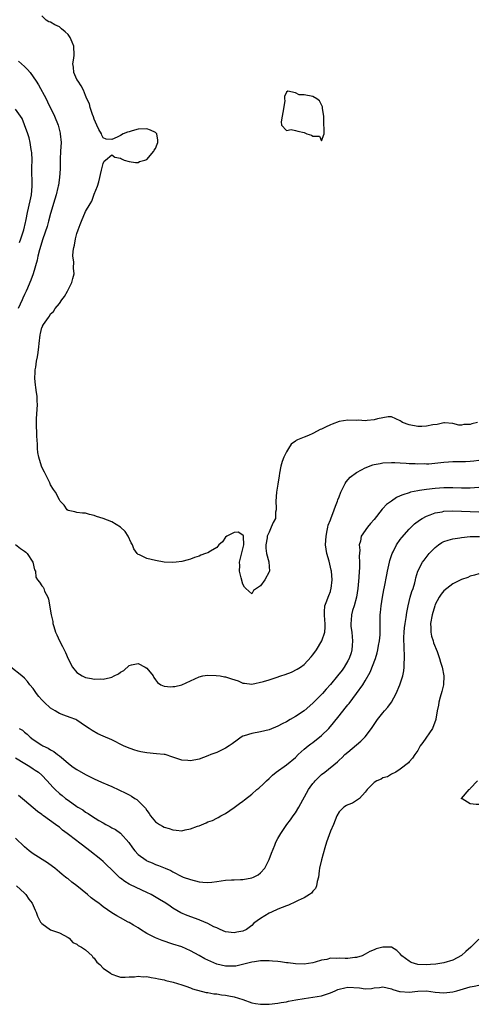
# Model space of a CAD drawing. Units: inches. Extents: x 2547376 to 2550000, y 1515000 to 1518000.
# Drawn here: x 2548212 to 2548316, y 1515390 to 1515615 of the extents above; entities that cross this region are included whole.
import ezdxf

# ---------------------------------------------------------------- set-up
doc = ezdxf.new("R2010")
doc.units = ezdxf.units.IN
doc.header["$MEASUREMENT"] = 0
doc.layers.add('LD25471515_2ft', color=141, linetype='Continuous')

msp = doc.modelspace()

# ---------------------------------------------------------------- linework, layer by layer
at = {"layer": 'LD25471515_2ft'}
for points, elevation in [([(2548316.67, 1515523), (2548315.37, 1515522.63), (2548315, 1515522.49), (2548313.52, 1515522.48), (2548313, 1515522.39), (2548312.39, 1515522.39), (2548311, 1515522.74), (2548309.13, 1515522.87), (2548309, 1515522.87), (2548307.47, 1515522.53), (2548306.44, 1515522.44), (2548305, 1515522.12), (2548303.95, 1515522.05), (2548303, 1515522.08), (2548301, 1515522.42), (2548299.52, 1515523), (2548299.19, 1515523.19), (2548299, 1515523.34), (2548297, 1515524.27), (2548296.26, 1515524.26), (2548295, 1515524.06), (2548293.81, 1515523.81), (2548293, 1515523.54), (2548291.45, 1515523.45), (2548291, 1515523.36), (2548289.47, 1515523.47), (2548289, 1515523.45), (2548287, 1515523.5), (2548285, 1515523.2), (2548283.39, 1515522.61), (2548283, 1515522.44), (2548281.87, 1515521.87), (2548281, 1515521.46), (2548280.66, 1515521.34), (2548279.96, 1515521), (2548279, 1515520.46), (2548278, 1515520), (2548277, 1515519.63), (2548275.49, 1515519), (2548275.16, 1515518.84), (2548275, 1515518.7), (2548274.01, 1515517.99), (2548273.46, 1515517), (2548273, 1515516.29), (2548272.34, 1515515), (2548271.94, 1515514.06), (2548271.67, 1515513), (2548271.4, 1515511.4), (2548271.26, 1515510.74), (2548271, 1515508.83), (2548270.7, 1515507), (2548270.53, 1515505), (2548270.63, 1515503.37), (2548270.59, 1515503), (2548270.48, 1515502.48), (2548270.42, 1515501), (2548269.91, 1515500.09), (2548269.49, 1515499), (2548269, 1515497.89), (2548268.57, 1515497), (2548268.56, 1515496.56), (2548268.23, 1515495), (2548268.23, 1515494.23), (2548268.37, 1515493), (2548268.9, 1515491.1), (2548269, 1515490.05), (2548269.06, 1515489), (2548269, 1515488.84), (2548268.01, 1515487), (2548267, 1515485.64), (2548266.07, 1515485), (2548265.45, 1515484.55), (2548265, 1515483.79), (2548263.66, 1515485), (2548263.33, 1515485.33), (2548263, 1515485.99), (2548262.57, 1515487.43), (2548262.19, 1515489), (2548262.29, 1515490.29), (2548262.22, 1515491), (2548263, 1515494.06), (2548263.2, 1515495), (2548263.14, 1515496.86), (2548263.15, 1515497), (2548263.12, 1515497.12), (2548263, 1515497.16), (2548261.92, 1515497.92), (2548261, 1515497.84), (2548259.29, 1515497), (2548259, 1515496.75), (2548258.34, 1515495.66), (2548257.5, 1515495), (2548257, 1515494.4), (2548255.56, 1515493.56), (2548255, 1515493.18), (2548254.43, 1515493), (2548253.39, 1515492.61), (2548253, 1515492.42), (2548251.91, 1515492.09), (2548251, 1515491.71), (2548250.46, 1515491.54), (2548249, 1515491.16), (2548247.73, 1515491), (2548247, 1515490.93), (2548244.98, 1515491.02), (2548243, 1515491.37), (2548241, 1515491.86), (2548239.32, 1515492.69), (2548239, 1515492.8), (2548238.81, 1515493), (2548238.06, 1515494.06), (2548237.75, 1515495), (2548237.46, 1515495.46), (2548236.73, 1515497), (2548236.05, 1515498.05), (2548235, 1515499.03), (2548233, 1515500.24), (2548231, 1515501.02), (2548229.5, 1515501.5), (2548229, 1515501.73), (2548227.93, 1515501.93), (2548227, 1515502.22), (2548226.26, 1515502.26), (2548225, 1515502.39), (2548224.51, 1515502.51), (2548223, 1515502.84), (2548222.77, 1515503), (2548222.07, 1515504.07), (2548221.22, 1515505), (2548221, 1515505.29), (2548220.12, 1515507), (2548219.66, 1515507.66), (2548219, 1515508.73), (2548218.8, 1515509.2), (2548217.62, 1515511.62), (2548217, 1515512.78), (2548216.92, 1515513), (2548216.3, 1515515), (2548216.08, 1515516.08), (2548215.98, 1515517), (2548215.98, 1515518.02), (2548215.83, 1515519.83), (2548215.84, 1515521), (2548215.79, 1515521.79), (2548215.79, 1515523), (2548215.8, 1515523.8), (2548215.95, 1515526.05), (2548215.98, 1515527), (2548215.95, 1515527.95), (2548215.9, 1515529), (2548215.8, 1515529.8), (2548215.59, 1515531), (2548215.55, 1515531.55), (2548215.38, 1515533), (2548215.45, 1515534.55), (2548215.49, 1515535), (2548215.6, 1515535.6), (2548215.8, 1515537), (2548215.97, 1515537.97), (2548216.12, 1515539), (2548216.28, 1515540.28), (2548216.35, 1515541), (2548216.6, 1515543), (2548216.7, 1515543.3), (2548217, 1515544.66), (2548217.12, 1515544.88), (2548217.16, 1515545), (2548217.4, 1515545.4), (2548218.48, 1515547), (2548218.74, 1515547.26), (2548219, 1515547.78), (2548219.64, 1515548.36), (2548220.04, 1515549), (2548221, 1515550.17), (2548221.58, 1515551), (2548222.2, 1515551.8), (2548222.88, 1515553), (2548223.89, 1515555), (2548224.12, 1515555.88), (2548224.36, 1515557), (2548224.23, 1515558.23), (2548224.29, 1515559.71), (2548224.12, 1515561), (2548224.14, 1515562.14), (2548224.28, 1515563), (2548224.47, 1515563.53), (2548224.7, 1515565), (2548225, 1515566.17), (2548225.27, 1515567), (2548225.76, 1515568.24), (2548226.03, 1515569), (2548227, 1515571.26), (2548228.06, 1515573), (2548228.43, 1515573.57), (2548229, 1515575.18), (2548229.69, 1515577), (2548230.02, 1515577.98), (2548230.68, 1515580.68), (2548231, 1515582.23), (2548231.23, 1515582.77), (2548231.56, 1515583), (2548233, 1515584.22), (2548233.68, 1515583.68), (2548235, 1515583.39), (2548235.23, 1515583.23), (2548235.81, 1515583), (2548237, 1515582.63), (2548238.43, 1515582.43), (2548239, 1515582.46), (2548239.36, 1515582.64), (2548240.59, 1515583), (2548241, 1515583.15), (2548242.64, 1515585), (2548242.72, 1515585.28), (2548243, 1515585.65), (2548243.36, 1515586.64), (2548243.56, 1515587), (2548243.56, 1515587.56), (2548243.27, 1515589), (2548243, 1515589.29), (2548241.85, 1515589.85), (2548241, 1515590.14), (2548239, 1515590.03), (2548237.64, 1515589.64), (2548237, 1515589.47), (2548236.61, 1515589.39), (2548235.57, 1515589), (2548235, 1515588.64), (2548234.2, 1515588.2), (2548233, 1515587.66), (2548231.73, 1515587.73), (2548231, 1515588.1), (2548230.7, 1515588.7), (2548230.62, 1515589), (2548230.01, 1515590.01), (2548229.61, 1515591), (2548229, 1515592.33), (2548228.85, 1515592.85), (2548228.61, 1515593.39), (2548228.07, 1515595), (2548227.86, 1515595.86), (2548227.3, 1515597), (2548227, 1515597.72), (2548226.51, 1515599), (2548225.99, 1515599.99), (2548225.27, 1515601), (2548225, 1515601.42), (2548224.34, 1515603), (2548224.2, 1515604.2), (2548224.09, 1515605), (2548224.28, 1515606.28), (2548224.36, 1515607), (2548224.31, 1515609), (2548223.94, 1515609.94), (2548223.44, 1515611), (2548223, 1515611.68), (2548222.31, 1515612.31), (2548221.46, 1515613), (2548221.25, 1515613.25), (2548221, 1515613.43), (2548219.94, 1515613.94), (2548219, 1515614.49), (2548218.62, 1515614.62), (2548218.02, 1515615), (2548217, 1515615.97)], 9706), ([(2548211.64, 1515605.64), (2548213, 1515604.37), (2548213.73, 1515603.73), (2548214.32, 1515603), (2548215, 1515602.06), (2548215.73, 1515601), (2548216.22, 1515600.22), (2548217.97, 1515597), (2548218.32, 1515596.32), (2548219.91, 1515593), (2548220.7, 1515591), (2548221.17, 1515589.17), (2548221.21, 1515589), (2548221.38, 1515587), (2548221.29, 1515585), (2548221.18, 1515583.18), (2548221.15, 1515581), (2548221.07, 1515579), (2548220.78, 1515577.22), (2548220.76, 1515577), (2548220.69, 1515576.69), (2548220.24, 1515575), (2548219.93, 1515574.07), (2548219, 1515570.76), (2548218.54, 1515569), (2548218.18, 1515567.82), (2548217.19, 1515565), (2548216.42, 1515562.42), (2548216.09, 1515561), (2548215.91, 1515560.09), (2548214.98, 1515557), (2548214.45, 1515555.55), (2548214.26, 1515555), (2548213.71, 1515553.71), (2548213.39, 1515553), (2548213, 1515552.21), (2548212.63, 1515551.37), (2548212.48, 1515551), (2548211.59, 1515549)], 9708), ([(2548211.85, 1515564.15), (2548212.22, 1515565), (2548212.91, 1515567), (2548213.27, 1515568.73), (2548213.34, 1515569), (2548213.43, 1515569.43), (2548213.71, 1515571), (2548214.33, 1515573.67), (2548214.59, 1515575), (2548214.78, 1515577), (2548214.73, 1515581.27), (2548214.75, 1515583), (2548214.69, 1515584.69), (2548214.66, 1515585), (2548214.57, 1515585.43), (2548214.33, 1515587), (2548214.07, 1515588.07), (2548213.78, 1515589), (2548213.04, 1515591.04), (2548212.46, 1515592.46), (2548212.13, 1515593), (2548211, 1515594.65)], 9710), ([(2548211, 1515495.06), (2548212.12, 1515494.12), (2548213, 1515493.53), (2548213.3, 1515493.3), (2548213.62, 1515493), (2548214.95, 1515491), (2548215.28, 1515489.28), (2548215.51, 1515489), (2548215.61, 1515487.61), (2548215.97, 1515487), (2548216.42, 1515486.42), (2548217, 1515485.58), (2548217.32, 1515485.32), (2548217.43, 1515485), (2548217.6, 1515484.4), (2548218.36, 1515483), (2548218.54, 1515482.54), (2548219.16, 1515479), (2548219.47, 1515477.47), (2548219.54, 1515477), (2548219.72, 1515476.28), (2548220.11, 1515475), (2548220.4, 1515474.4), (2548221.02, 1515473), (2548221.72, 1515471.72), (2548222.07, 1515471), (2548222.39, 1515470.39), (2548223, 1515468.9), (2548224.02, 1515467), (2548225, 1515465.81), (2548226.19, 1515465), (2548227, 1515464.61), (2548228.38, 1515464.38), (2548229, 1515464.26), (2548230.31, 1515464.31), (2548231, 1515464.27), (2548232.67, 1515464.67), (2548233, 1515464.71), (2548233.54, 1515465), (2548234.52, 1515465.48), (2548235, 1515465.84), (2548235.72, 1515466.28), (2548237, 1515467.42), (2548237.53, 1515467.53), (2548239, 1515467.88), (2548240.66, 1515467), (2548241, 1515466.78), (2548242.43, 1515465), (2548242.62, 1515464.62), (2548243, 1515464.08), (2548243.47, 1515463.47), (2548244.22, 1515463), (2548245, 1515462.64), (2548246.54, 1515462.54), (2548247, 1515462.56), (2548247.4, 1515462.6), (2548249.01, 1515462.99), (2548251, 1515463.9), (2548253, 1515464.83), (2548253.85, 1515465), (2548254.86, 1515465.14), (2548256.88, 1515465.12), (2548257.77, 1515465), (2548258.81, 1515464.81), (2548259, 1515464.81), (2548260.35, 1515464.35), (2548261.88, 1515463.88), (2548263, 1515463.35), (2548263.36, 1515463.36), (2548265, 1515463.09), (2548267.71, 1515463.71), (2548269, 1515464.14), (2548270.61, 1515464.61), (2548271.69, 1515465), (2548272.67, 1515465.33), (2548274.12, 1515465.88), (2548275.44, 1515466.56), (2548276.17, 1515467), (2548277, 1515467.63), (2548278.64, 1515469.36), (2548279, 1515469.8), (2548279.81, 1515471), (2548281.05, 1515473), (2548281.77, 1515475), (2548281.85, 1515476.15), (2548281.85, 1515477), (2548281.74, 1515477.74), (2548281.63, 1515479), (2548281.69, 1515479.69), (2548281.75, 1515481), (2548282.2, 1515482.2), (2548282.47, 1515483), (2548282.63, 1515483.37), (2548283, 1515484.35), (2548283.14, 1515484.86), (2548283.18, 1515485), (2548283.4, 1515487), (2548283.26, 1515489), (2548283.22, 1515489.22), (2548282.72, 1515491.28), (2548282.2, 1515493), (2548282.02, 1515494.02), (2548281.91, 1515495), (2548282.01, 1515497), (2548282.3, 1515498.3), (2548282.42, 1515499), (2548282.53, 1515499.47), (2548283, 1515500.68), (2548283.08, 1515500.92), (2548283.9, 1515503), (2548284.18, 1515503.82), (2548284.64, 1515505), (2548284.72, 1515505.28), (2548285, 1515505.99), (2548285.37, 1515507), (2548285.81, 1515507.81), (2548286.37, 1515509), (2548286.59, 1515509.41), (2548287.55, 1515510.45), (2548289, 1515511.55), (2548290.11, 1515512.11), (2548291, 1515512.59), (2548292.74, 1515513.26), (2548293, 1515513.33), (2548294.38, 1515513.62), (2548295, 1515513.71), (2548297, 1515513.8), (2548297.79, 1515513.79), (2548299, 1515513.75), (2548300.33, 1515513.67), (2548301, 1515513.61), (2548302.42, 1515513.58), (2548303, 1515513.49), (2548304.43, 1515513.57), (2548305, 1515513.52), (2548305.54, 1515513.54), (2548309, 1515513.9), (2548310.04, 1515513.96), (2548311, 1515514.04), (2548312.08, 1515514.08), (2548313.92, 1515514.08), (2548315, 1515514.14), (2548315.8, 1515514.2), (2548317, 1515514.37)], 9708), ([(2548317, 1515508.08), (2548315, 1515507.98), (2548313, 1515507.96), (2548311, 1515508), (2548309, 1515508), (2548307, 1515507.87), (2548305, 1515507.64), (2548303.39, 1515507.39), (2548303, 1515507.34), (2548301.37, 1515507), (2548301, 1515506.91), (2548299.55, 1515506.45), (2548299, 1515506.16), (2548298.17, 1515505.83), (2548296.96, 1515505), (2548295.82, 1515504.18), (2548295, 1515503.3), (2548294.83, 1515503.17), (2548293, 1515500.8), (2548292.17, 1515499.83), (2548291.53, 1515499), (2548290.05, 1515497), (2548289.86, 1515495.86), (2548289.58, 1515495), (2548289.76, 1515493.76), (2548289.6, 1515492.4), (2548289.68, 1515491), (2548289.65, 1515489.64), (2548289.58, 1515489), (2548289.48, 1515487.48), (2548289.27, 1515485), (2548288.99, 1515483), (2548288.43, 1515481), (2548288.07, 1515479.93), (2548287.82, 1515479), (2548287.75, 1515477.75), (2548287.65, 1515477), (2548287.72, 1515476.28), (2548287.88, 1515475), (2548287.96, 1515473.96), (2548288.09, 1515473), (2548287.98, 1515471.98), (2548287.95, 1515471), (2548287.75, 1515470.25), (2548287.31, 1515469), (2548287, 1515468.42), (2548286.16, 1515467), (2548285.68, 1515466.32), (2548284.67, 1515465), (2548283, 1515463.01), (2548282.06, 1515461.94), (2548281.19, 1515461), (2548281, 1515460.78), (2548279.24, 1515459), (2548279, 1515458.74), (2548277, 1515457.04), (2548275, 1515455.72), (2548273.83, 1515455), (2548273, 1515454.54), (2548271.98, 1515454.02), (2548271, 1515453.48), (2548269, 1515452.67), (2548267, 1515452.2), (2548265, 1515451.83), (2548263.27, 1515451.27), (2548263, 1515451.2), (2548262.63, 1515451), (2548261.68, 1515450.32), (2548260.54, 1515449.46), (2548259.87, 1515449), (2548259, 1515448.45), (2548257, 1515447.51), (2548255.68, 1515447), (2548255, 1515446.71), (2548253, 1515445.97), (2548251, 1515445.58), (2548250.36, 1515445.64), (2548249, 1515445.72), (2548247.87, 1515446.13), (2548247, 1515446.4), (2548245.22, 1515447), (2548245, 1515447.06), (2548243.22, 1515447.22), (2548241, 1515447.4), (2548239.66, 1515447.66), (2548239, 1515447.81), (2548238.07, 1515448.07), (2548236.6, 1515448.6), (2548235.71, 1515449), (2548233, 1515450.35), (2548231, 1515451.26), (2548229.78, 1515451.78), (2548228.49, 1515452.49), (2548227.81, 1515453), (2548227, 1515453.49), (2548225, 1515454.88), (2548224.78, 1515455), (2548223.49, 1515455.49), (2548222.02, 1515456.02), (2548221, 1515456.41), (2548220.62, 1515456.62), (2548220.01, 1515457), (2548219, 1515457.66), (2548217.53, 1515459), (2548217, 1515459.55), (2548216.32, 1515460.32), (2548215.77, 1515461), (2548215, 1515462.1), (2548214.26, 1515463), (2548213.71, 1515463.71), (2548213, 1515464.52), (2548212.43, 1515465), (2548209.89, 1515467)], 9710), ([(2548211.82, 1515453), (2548212.56, 1515452.56), (2548213, 1515452.17), (2548213.65, 1515451.65), (2548214.31, 1515451), (2548215, 1515450.5), (2548217, 1515449.14), (2548217.23, 1515449), (2548218.45, 1515448.45), (2548219, 1515448.1), (2548219.71, 1515447.71), (2548220.59, 1515447), (2548221, 1515446.71), (2548221.97, 1515445.97), (2548223.06, 1515445), (2548224.17, 1515444.17), (2548225, 1515443.6), (2548227, 1515442.43), (2548229, 1515441.44), (2548230.67, 1515440.67), (2548232.09, 1515440.09), (2548233, 1515439.69), (2548236.22, 1515438.22), (2548237, 1515437.77), (2548237.54, 1515437.54), (2548238.26, 1515437), (2548238.73, 1515436.73), (2548239, 1515436.47), (2548240.49, 1515435), (2548240.73, 1515434.73), (2548241, 1515434.21), (2548241.55, 1515433.55), (2548241.89, 1515433), (2548243, 1515431.62), (2548243.89, 1515431), (2548244.62, 1515430.62), (2548245, 1515430.45), (2548246.1, 1515430.1), (2548247, 1515429.78), (2548247.74, 1515429.74), (2548249, 1515429.61), (2548249.8, 1515429.8), (2548251, 1515430), (2548252.64, 1515430.64), (2548253, 1515430.74), (2548254.6, 1515431.4), (2548255, 1515431.62), (2548256.03, 1515431.97), (2548257, 1515432.5), (2548257.35, 1515432.65), (2548257.95, 1515433), (2548259, 1515433.56), (2548261, 1515434.92), (2548262.21, 1515435.79), (2548263, 1515436.38), (2548263.34, 1515436.66), (2548265, 1515437.94), (2548266.21, 1515439), (2548266.65, 1515439.35), (2548267.68, 1515440.32), (2548268.36, 1515441), (2548269, 1515441.57), (2548269.73, 1515442.27), (2548270.61, 1515443), (2548273, 1515444.7), (2548275, 1515446.36), (2548275.64, 1515447), (2548277, 1515448.22), (2548277.89, 1515449), (2548278.52, 1515449.48), (2548279, 1515449.8), (2548281, 1515451.38), (2548282.64, 1515453), (2548283.75, 1515454.25), (2548285, 1515455.85), (2548286.4, 1515457.6), (2548287, 1515458.42), (2548287.27, 1515458.73), (2548288.98, 1515461.02), (2548290.44, 1515463), (2548291, 1515463.89), (2548292.12, 1515465.88), (2548293.3, 1515469), (2548293.69, 1515470.31), (2548293.87, 1515471), (2548294.03, 1515471.97), (2548294.24, 1515473), (2548294.39, 1515474.39), (2548294.41, 1515475), (2548294.39, 1515475.61), (2548294.4, 1515478.4), (2548294.43, 1515479), (2548294.51, 1515479.49), (2548294.64, 1515481), (2548294.96, 1515483.04), (2548295.27, 1515484.73), (2548295.41, 1515485.41), (2548295.89, 1515488.11), (2548296.06, 1515489), (2548296.51, 1515491), (2548296.62, 1515491.38), (2548297.17, 1515493), (2548297.37, 1515493.37), (2548298.17, 1515495), (2548299, 1515496.24), (2548299.32, 1515496.68), (2548301, 1515498.6), (2548302.23, 1515499.77), (2548303.36, 1515500.64), (2548303.97, 1515501), (2548305, 1515501.55), (2548305.81, 1515501.81), (2548307, 1515502.27), (2548308.55, 1515502.55), (2548309, 1515502.65), (2548311, 1515502.76), (2548313, 1515502.71), (2548315, 1515502.64), (2548317, 1515502.53)], 9712), ([(2548211, 1515446.27), (2548213.12, 1515445), (2548214.27, 1515444.27), (2548215, 1515443.77), (2548215.48, 1515443.48), (2548216.22, 1515443), (2548217, 1515442.32), (2548218.23, 1515441), (2548219.53, 1515439.53), (2548220.04, 1515439), (2548221, 1515438.15), (2548221.66, 1515437.66), (2548222.44, 1515437), (2548223, 1515436.58), (2548225, 1515435.15), (2548225.23, 1515435), (2548226.34, 1515434.34), (2548227, 1515433.87), (2548227.56, 1515433.56), (2548228.37, 1515433), (2548230.07, 1515431.93), (2548231, 1515431.38), (2548231.67, 1515431), (2548232.55, 1515430.55), (2548233, 1515430.23), (2548233.86, 1515429.86), (2548235.02, 1515429.02), (2548236.89, 1515426.89), (2548237.71, 1515425.71), (2548238.28, 1515425), (2548239, 1515424.16), (2548240.83, 1515422.83), (2548241, 1515422.72), (2548242.24, 1515422.24), (2548243, 1515421.88), (2548243.68, 1515421.68), (2548245.21, 1515421), (2548246.47, 1515420.47), (2548247, 1515420.16), (2548249, 1515419.13), (2548249.32, 1515419), (2548251, 1515418.41), (2548253, 1515417.92), (2548253.85, 1515417.85), (2548255, 1515417.77), (2548255.85, 1515417.85), (2548257, 1515417.99), (2548259, 1515418.28), (2548260.36, 1515418.36), (2548261, 1515418.38), (2548262.47, 1515418.47), (2548263, 1515418.48), (2548265, 1515418.86), (2548265.39, 1515419), (2548266.46, 1515419.54), (2548267, 1515419.96), (2548268.01, 1515421), (2548269, 1515423), (2548269.52, 1515424.48), (2548270.28, 1515426.28), (2548270.56, 1515427), (2548271, 1515427.79), (2548271.64, 1515429), (2548273.03, 1515431), (2548273.89, 1515432.11), (2548274.5, 1515433), (2548275, 1515433.66), (2548275.81, 1515435), (2548278.01, 1515439), (2548278.41, 1515439.59), (2548279, 1515440.39), (2548279.28, 1515440.72), (2548279.53, 1515441), (2548281, 1515442.47), (2548281.7, 1515443), (2548284.63, 1515445.37), (2548285, 1515445.75), (2548285.67, 1515446.33), (2548286.33, 1515447), (2548287, 1515447.59), (2548289.95, 1515450.05), (2548290.92, 1515451), (2548291, 1515451.09), (2548292.39, 1515453), (2548293.76, 1515455), (2548295, 1515456.57), (2548295.39, 1515457), (2548296.12, 1515457.88), (2548296.96, 1515459), (2548298.07, 1515461), (2548298.88, 1515463), (2548299.55, 1515465), (2548299.83, 1515466.17), (2548299.92, 1515467), (2548299.88, 1515467.88), (2548299.96, 1515469), (2548299.96, 1515470.04), (2548299.87, 1515471), (2548299.87, 1515472.13), (2548299.79, 1515473), (2548299.78, 1515473.78), (2548299.86, 1515475), (2548299.98, 1515476.02), (2548300.11, 1515477), (2548300.37, 1515478.37), (2548300.52, 1515479.48), (2548300.82, 1515481), (2548301.29, 1515483), (2548301.66, 1515484.34), (2548301.91, 1515485), (2548302.31, 1515486.31), (2548302.48, 1515487), (2548302.57, 1515487.43), (2548303.03, 1515488.97), (2548304.11, 1515491), (2548304.5, 1515491.5), (2548305.61, 1515493), (2548307, 1515494.4), (2548307.76, 1515495), (2548308.51, 1515495.49), (2548309, 1515495.71), (2548309.92, 1515496.08), (2548311, 1515496.34), (2548312.61, 1515496.61), (2548313, 1515496.69), (2548315, 1515496.87), (2548317.12, 1515496.88)], 9714), ([(2548317, 1515488.38), (2548315.95, 1515488.05), (2548315, 1515487.81), (2548314.47, 1515487.53), (2548313, 1515487.04), (2548311, 1515486.05), (2548309.62, 1515485), (2548309, 1515484.49), (2548308.32, 1515483.68), (2548307.88, 1515483), (2548307, 1515481.31), (2548306.87, 1515481), (2548306.28, 1515479), (2548305.94, 1515477), (2548306, 1515476), (2548305.97, 1515475), (2548306.11, 1515474.11), (2548306.5, 1515473), (2548306.6, 1515472.6), (2548307.43, 1515470.57), (2548307.98, 1515469), (2548308.18, 1515468.18), (2548308.6, 1515467), (2548308.96, 1515465), (2548308.87, 1515463), (2548308.54, 1515461.46), (2548308.11, 1515460.11), (2548307.81, 1515459), (2548307.72, 1515458.28), (2548307.4, 1515457), (2548307.12, 1515455.12), (2548307.12, 1515455), (2548306.38, 1515453), (2548304.19, 1515449.81), (2548303.58, 1515449), (2548303, 1515447.93), (2548302.34, 1515447), (2548301.83, 1515446.17), (2548301, 1515445.33), (2548300.87, 1515445.13), (2548299, 1515443.67), (2548297.98, 1515443), (2548297, 1515442.54), (2548296.07, 1515441.93), (2548295, 1515441.67), (2548294.6, 1515441.4), (2548293.67, 1515441), (2548293, 1515440.59), (2548291.41, 1515439), (2548291, 1515438.43), (2548289.66, 1515437), (2548289, 1515436.48), (2548288.08, 1515435.92), (2548287, 1515435.53), (2548286.67, 1515435.33), (2548286.07, 1515435), (2548285, 1515433.91), (2548284.52, 1515433), (2548283.73, 1515431), (2548283, 1515429.51), (2548282.11, 1515427), (2548281.72, 1515425.72), (2548280.95, 1515422.95), (2548280.51, 1515421), (2548280.43, 1515420.43), (2548280.26, 1515419), (2548279.98, 1515417.98), (2548279.84, 1515417), (2548279.61, 1515416.39), (2548279, 1515415.8), (2548278.67, 1515415.33), (2548278.24, 1515415), (2548277, 1515414.28), (2548275.67, 1515413.67), (2548275, 1515413.31), (2548273.4, 1515412.6), (2548273, 1515412.45), (2548271.99, 1515412.01), (2548271, 1515411.62), (2548269.54, 1515411), (2548269, 1515410.74), (2548267, 1515409.55), (2548266.23, 1515409), (2548265.52, 1515408.48), (2548265, 1515407.95), (2548263.78, 1515407), (2548263, 1515406.6), (2548261.64, 1515406.36), (2548261, 1515406.22), (2548259, 1515406.51), (2548257.77, 1515407), (2548257, 1515407.38), (2548256.37, 1515407.63), (2548255, 1515408.37), (2548253.16, 1515409.16), (2548253, 1515409.2), (2548250.21, 1515410.21), (2548248.82, 1515410.82), (2548247, 1515411.88), (2548246.32, 1515412.32), (2548245.34, 1515413), (2548243.89, 1515413.89), (2548241.98, 1515415), (2548241, 1515415.5), (2548237.25, 1515417.25), (2548237, 1515417.4), (2548235.97, 1515417.97), (2548235, 1515418.73), (2548234.84, 1515418.84), (2548234.65, 1515419), (2548233, 1515420.67), (2548231.81, 1515421.81), (2548231, 1515422.57), (2548230.49, 1515423), (2548228, 1515425), (2548226.29, 1515426.29), (2548225.41, 1515427), (2548225, 1515427.3), (2548222.78, 1515429), (2548221.74, 1515429.74), (2548221, 1515430.38), (2548220.62, 1515430.62), (2548220.15, 1515431), (2548217.39, 1515433), (2548217.15, 1515433.15), (2548217, 1515433.28), (2548215.97, 1515433.97), (2548215, 1515434.82), (2548213, 1515436.49), (2548211.68, 1515437.68)], 9716), ([(2548317, 1515435.59), (2548316.39, 1515435.61), (2548315, 1515435.75), (2548313.13, 1515436.87), (2548313, 1515436.86), (2548312.97, 1515436.97), (2548312.98, 1515437), (2548314.73, 1515439), (2548314.91, 1515439.09), (2548315, 1515439.22), (2548316.7, 1515441)], 9716), ([(2548317, 1515404.81), (2548315.12, 1515403), (2548314, 1515402), (2548313, 1515401.07), (2548311, 1515399.96), (2548309, 1515399.4), (2548307.1, 1515399.1), (2548305.89, 1515399), (2548305, 1515398.95), (2548303, 1515399.02), (2548301.49, 1515399.49), (2548301, 1515399.75), (2548299.39, 1515401), (2548299, 1515401.45), (2548298.24, 1515402.24), (2548297, 1515402.94), (2548295, 1515403), (2548293.45, 1515402.55), (2548293, 1515402.38), (2548292.04, 1515401.96), (2548291, 1515401.37), (2548290.25, 1515401), (2548289, 1515400.63), (2548288.62, 1515400.62), (2548287, 1515400.41), (2548286.4, 1515400.4), (2548285, 1515400.46), (2548284.36, 1515400.36), (2548283, 1515400.44), (2548282.18, 1515400.18), (2548281, 1515399.99), (2548279.52, 1515399.52), (2548279, 1515399.38), (2548277, 1515399.09), (2548275, 1515399.14), (2548273.37, 1515399.37), (2548273, 1515399.38), (2548271.62, 1515399.62), (2548271, 1515399.66), (2548269.8, 1515399.8), (2548269, 1515399.84), (2548267.86, 1515399.86), (2548267, 1515399.82), (2548265.64, 1515399.64), (2548265, 1515399.52), (2548261.4, 1515398.6), (2548261, 1515398.59), (2548260.65, 1515398.65), (2548259, 1515398.63), (2548257, 1515399.1), (2548255, 1515399.97), (2548254.32, 1515400.32), (2548253, 1515401.06), (2548251, 1515402.15), (2548249, 1515403.01), (2548247, 1515403.68), (2548244.49, 1515404.49), (2548243, 1515405.07), (2548241, 1515406.13), (2548239.54, 1515407), (2548239, 1515407.38), (2548238, 1515408), (2548237, 1515408.59), (2548236.72, 1515408.72), (2548235, 1515409.65), (2548234.14, 1515410.14), (2548233, 1515410.83), (2548231, 1515412.21), (2548230.55, 1515412.55), (2548230, 1515413), (2548229.41, 1515413.41), (2548228.28, 1515414.28), (2548227.43, 1515415), (2548225, 1515416.99), (2548223.85, 1515417.85), (2548223, 1515418.56), (2548222.74, 1515418.74), (2548222.44, 1515419), (2548221.62, 1515419.62), (2548221, 1515420.15), (2548219.95, 1515421), (2548219.41, 1515421.41), (2548218.26, 1515422.26), (2548215, 1515424.29), (2548214.08, 1515425), (2548213, 1515425.91), (2548211, 1515427.93)], 9718), ([(2548211.18, 1515417), (2548213, 1515415.32), (2548213.3, 1515415), (2548213.98, 1515413.98), (2548214.78, 1515413), (2548215, 1515412.53), (2548215.43, 1515411.43), (2548215.66, 1515411), (2548216.02, 1515410.02), (2548216.7, 1515408.7), (2548217, 1515408.35), (2548219, 1515406.93), (2548221, 1515406.21), (2548223, 1515405.16), (2548223.23, 1515405), (2548224.07, 1515404.07), (2548225, 1515403.69), (2548225.34, 1515403.34), (2548226.06, 1515403), (2548227, 1515402.37), (2548228.5, 1515401), (2548228.69, 1515400.69), (2548229, 1515400.43), (2548229.56, 1515399.56), (2548230.25, 1515399), (2548231, 1515398.18), (2548232.72, 1515397), (2548232.87, 1515396.87), (2548233, 1515396.8), (2548234.3, 1515396.3), (2548235, 1515396.12), (2548236.09, 1515396.09), (2548237, 1515396.18), (2548238.21, 1515396.21), (2548239, 1515396.37), (2548240.21, 1515396.21), (2548241, 1515396.24), (2548242, 1515396), (2548243, 1515395.89), (2548243.69, 1515395.69), (2548245, 1515395.46), (2548245.35, 1515395.35), (2548247.06, 1515395), (2548249, 1515394.39), (2548249.94, 1515394.06), (2548251, 1515393.64), (2548251.44, 1515393.44), (2548254.6, 1515392.6), (2548255, 1515392.57), (2548256.32, 1515392.32), (2548257, 1515392.28), (2548258.07, 1515392.07), (2548259, 1515391.97), (2548259.8, 1515391.8), (2548261, 1515391.6), (2548262.96, 1515391), (2548265, 1515390.22), (2548265.9, 1515390.1), (2548267, 1515389.9), (2548268.1, 1515389.9), (2548269, 1515389.93), (2548271, 1515390.13), (2548271.72, 1515390.28), (2548273, 1515390.46), (2548273.42, 1515390.58), (2548275.09, 1515390.91), (2548277, 1515391.26), (2548279, 1515391.54), (2548281, 1515391.86), (2548283, 1515392.5), (2548284.07, 1515393), (2548284.72, 1515393.28), (2548285, 1515393.37), (2548286.3, 1515393.7), (2548287, 1515393.82), (2548289.66, 1515393.66), (2548291, 1515393.47), (2548292.45, 1515393.55), (2548293, 1515393.63), (2548294.25, 1515393.75), (2548295, 1515393.86), (2548297, 1515393.44), (2548297.32, 1515393.32), (2548298.85, 1515392.85), (2548299, 1515392.82), (2548301, 1515392.7), (2548303, 1515392.93), (2548305, 1515392.97), (2548307, 1515392.68), (2548309, 1515392.5), (2548311, 1515392.74), (2548311.96, 1515393), (2548315, 1515393.92), (2548315.92, 1515394.08), (2548317, 1515394.29)], 9720)]:
    msp.add_lwpolyline(points, dxfattribs=dict(at, elevation=elevation))
at = {"layer": 'LD25471515_2ft', "elevation": 9704}
msp.add_lwpolyline([(2548281.22, 1515595), (2548281.19, 1515595.19), (2548281, 1515595.64), (2548280.51, 1515596.51), (2548279.92, 1515597), (2548279, 1515597.56), (2548277, 1515597.92), (2548275.9, 1515597.9), (2548275, 1515598.34), (2548273.24, 1515598.76), (2548273, 1515598.49), (2548272.48, 1515597.52), (2548272.54, 1515597), (2548272.56, 1515596.56), (2548272.16, 1515593.84), (2548271.95, 1515593), (2548271.76, 1515591.76), (2548271.82, 1515591), (2548273, 1515589.75), (2548274.05, 1515589.95), (2548275, 1515589.74), (2548275.57, 1515589.57), (2548277, 1515589.31), (2548277.6, 1515589), (2548278.68, 1515588.68), (2548279, 1515588.43), (2548280.48, 1515588.48), (2548281, 1515587.42), (2548281.58, 1515589), (2548281.62, 1515590.38), (2548281.49, 1515591), (2548281.51, 1515593), (2548281.23, 1515594.77)], close=True, dxfattribs=at)

doc.saveas('drawing.dxf')
